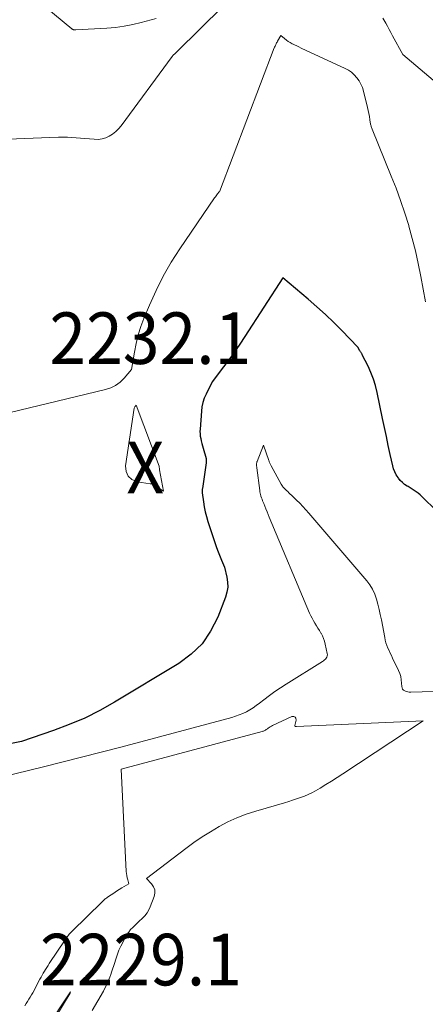
# Model space of a CAD drawing. Units: feet. Extents: x 1146672 to 1151672, y 7068870 to 7074867.
# Drawn here: x 1147359 to 1147438, y 7071953 to 7072144 of the extents above; entities that cross this region are included whole.
import ezdxf
from ezdxf.enums import TextEntityAlignment as Align

# ---------------------------------------------------------------- set-up
doc = ezdxf.new("R2010")
doc.units = ezdxf.units.FT
doc.header["$MEASUREMENT"] = 0
for name, color, linetype, lineweight in [('Level 44', 7, 'Continuous', 0), ('Level 45', 7, 'Continuous', 0), ('Level 46', 7, 'Continuous', 0)]:
    doc.layers.add(name, color=color, linetype=linetype, lineweight=lineweight)
doc.styles.add('Style-ENGINEERING', font='ENGINEERING.shx')

msp = doc.modelspace()

# ---------------------------------------------------------------- linework, layer by layer
at = {"layer": 'Level 44', "color": 32, "linetype": 'Continuous', "lineweight": 30, "elevation": 2230, "flags": 128}
msp.add_lwpolyline([(1147439.69, 7072049.35), (1147437.46, 7072051.59), (1147437.12, 7072051.91), (1147436.77, 7072052.22), (1147436.41, 7072052.51), (1147436.03, 7072052.79), (1147435.64, 7072053.05), (1147435.24, 7072053.3), (1147434.85, 7072053.55), (1147434.44, 7072053.8), (1147434.26, 7072053.91), (1147433.79, 7072054.23), (1147433.35, 7072054.58), (1147432.95, 7072054.99), (1147432.59, 7072055.43), (1147432.51, 7072055.54), (1147432.16, 7072056.08), (1147431.87, 7072056.65), (1147431.65, 7072057.24), (1147431.47, 7072057.86), (1147430.99, 7072060.06), (1147430.61, 7072061.79), (1147430.24, 7072063.52), (1147429.87, 7072065.26), (1147429.51, 7072066.99), (1147428.46, 7072072.06), (1147428.13, 7072073.38), (1147427.74, 7072074.67), (1147427.25, 7072075.93), (1147426.69, 7072077.16), (1147425.57, 7072079.39), (1147425.52, 7072079.49), (1147425.46, 7072079.58), (1147425.4, 7072079.68), (1147425.34, 7072079.77), (1147425.28, 7072079.86), (1147425.22, 7072079.95), (1147425.16, 7072080.04), (1147425.1, 7072080.14), (1147424.69, 7072080.85), (1147421.6, 7072084.06), (1147420.03, 7072085.65), (1147418.42, 7072087.19), (1147416.77, 7072088.69), (1147415.09, 7072090.15), (1147410.14, 7072094.32), (1147402.82, 7072082.92), (1147401.82, 7072081.41), (1147400.8, 7072079.92), (1147399.75, 7072078.46), (1147398.67, 7072077.01), (1147396.47, 7072074.14), (1147395.28, 7072071.74), (1147394.94, 7072070.95), (1147394.67, 7072070.14), (1147394.49, 7072069.3), (1147394.38, 7072068.45), (1147394.11, 7072064.97), (1147394.1, 7072064.5), (1147394.11, 7072064.03), (1147394.16, 7072063.57), (1147394.24, 7072063.11), (1147394.35, 7072062.65), (1147394.46, 7072062.19), (1147394.58, 7072061.74), (1147394.7, 7072061.28), (1147395.27, 7072059.26), (1147395.3, 7072058.72), (1147395.31, 7072058.64), (1147395.31, 7072058.56), (1147395.3, 7072058.49), (1147395.29, 7072058.41), (1147394.57, 7072053.43), (1147394.55, 7072053.33), (1147394.54, 7072053.23), (1147394.53, 7072053.13), (1147394.52, 7072053.03), (1147394.52, 7072052.93), (1147394.52, 7072052.82), (1147394.53, 7072052.72), (1147394.54, 7072052.62), (1147394.76, 7072050.87), (1147394.92, 7072049.9), (1147395.11, 7072048.94), (1147395.35, 7072047.99), (1147395.64, 7072047.05), (1147397.25, 7072042.17), (1147397.48, 7072041.5), (1147397.73, 7072040.83), (1147397.99, 7072040.17), (1147398.26, 7072039.52), (1147398.83, 7072038.21), (1147399.31, 7072036.23), (1147399.46, 7072035.25), (1147399.48, 7072034.27), (1147399.33, 7072033.31), (1147399.06, 7072032.35), (1147397.54, 7072028.46), (1147396.17, 7072025.77), (1147394.5, 7072023.34), (1147392.38, 7072021.28), (1147389.97, 7072019.47), (1147377.53, 7072011.98), (1147374.68, 7072010.38), (1147371.76, 7072008.92), (1147368.76, 7072007.64), (1147365.7, 7072006.5), (1147359.48, 7072004.4), (1147343.96, 7072001.31)], dxfattribs=at)
at = {"layer": 'Level 45', "color": 32, "linetype": 'Continuous', "lineweight": 0, "flags": 128}
for points, elevation in [([(1147385.6, 7072144.58), (1147382.72, 7072143.8), (1147381.08, 7072143.41), (1147379.43, 7072143.08), (1147377.75, 7072142.87), (1147376.07, 7072142.72), (1147370.01, 7072142.38), (1147369.94, 7072142.37), (1147369.86, 7072142.37), (1147369.79, 7072142.38), (1147369.71, 7072142.39), (1147369.67, 7072142.39), (1147369.62, 7072142.4), (1147369.56, 7072142.42), (1147369.51, 7072142.44), (1147369.46, 7072142.46), (1147369.42, 7072142.48), (1147369.37, 7072142.51), (1147369.33, 7072142.54), (1147369.28, 7072142.58), (1147362.54, 7072148.19)], 2236), ([(1147398.59, 7072146.97), (1147389.62, 7072138.12), (1147389.56, 7072138.06), (1147389.49, 7072137.99), (1147389.42, 7072137.93), (1147389.34, 7072137.87), (1147389.27, 7072137.81), (1147389.2, 7072137.75), (1147389.13, 7072137.69), (1147389.06, 7072137.62), (1147389.02, 7072137.58), (1147388.93, 7072137.5), (1147388.85, 7072137.41), (1147388.77, 7072137.31), (1147388.69, 7072137.22), (1147378.81, 7072123.77), (1147378.32, 7072123.18), (1147377.78, 7072122.64), (1147377.17, 7072122.18), (1147376.52, 7072121.76), (1147375.83, 7072121.46), (1147375.11, 7072121.24), (1147374.37, 7072121.15), (1147373.61, 7072121.16), (1147371.77, 7072121.34), (1147370.08, 7072121.46), (1147368.39, 7072121.55), (1147366.69, 7072121.56), (1147364.99, 7072121.52), (1147339.13, 7072120.47)], 2234), ([(1147439.3, 7072132.6), (1147433.43, 7072137.58), (1147431.46, 7072141.25), (1147431.13, 7072141.85), (1147430.79, 7072142.46), (1147430.46, 7072143.07), (1147430.12, 7072143.67), (1147429.57, 7072144.66)], 2234), ([(1147437.81, 7072089.64), (1147436.92, 7072094.58), (1147436.43, 7072097.05), (1147435.89, 7072099.5), (1147435.26, 7072101.93), (1147434.59, 7072104.34), (1147434.57, 7072104.42), (1147433.8, 7072106.85), (1147432.99, 7072109.26), (1147432.12, 7072111.65), (1147431.19, 7072114.03), (1147427.51, 7072123.12), (1147427.38, 7072123.44), (1147427.32, 7072123.6), (1147427.27, 7072123.76), (1147427.23, 7072123.93), (1147427.2, 7072124.1), (1147427.07, 7072124.96), (1147426.97, 7072125.56), (1147426.86, 7072126.15), (1147426.73, 7072126.75), (1147426.59, 7072127.34), (1147425.81, 7072130.48), (1147425.59, 7072131.18), (1147425.3, 7072131.86), (1147424.94, 7072132.5), (1147424.52, 7072133.11), (1147424.02, 7072133.66), (1147423.48, 7072134.15), (1147422.88, 7072134.56), (1147422.23, 7072134.92), (1147413.72, 7072138.86), (1147413.29, 7072139.06), (1147412.87, 7072139.26), (1147412.45, 7072139.47), (1147412.03, 7072139.68), (1147412, 7072139.69), (1147411.6, 7072139.91), (1147411.21, 7072140.15), (1147410.85, 7072140.4), (1147410.49, 7072140.68), (1147409.79, 7072141.26), (1147409.13, 7072140.18), (1147409.04, 7072140.02), (1147408.95, 7072139.87), (1147408.87, 7072139.7), (1147408.79, 7072139.54), (1147408.72, 7072139.37), (1147408.65, 7072139.21), (1147408.58, 7072139.04), (1147408.51, 7072138.87), (1147397.87, 7072111), (1147397.83, 7072110.95), (1147397.52, 7072110.58), (1147397.37, 7072110.39), (1147397.22, 7072110.19), (1147397.08, 7072110), (1147396.94, 7072109.8), (1147390.22, 7072099.93), (1147388.54, 7072097.31), (1147386.98, 7072094.63), (1147385.59, 7072091.85), (1147384.31, 7072089.02), (1147383.23, 7072086.43), (1147382.63, 7072084.83), (1147382.11, 7072083.21), (1147381.71, 7072081.56), (1147381.38, 7072079.88), (1147380.85, 7072076.5), (1147379.39, 7072074.82), (1147378.61, 7072074.08), (1147377.75, 7072073.44), (1147376.8, 7072072.98), (1147375.77, 7072072.62), (1147349.74, 7072066.34)], 2232), ([(1147381.73, 7072069.6), (1147386.17, 7072057.75), (1147386.18, 7072057.73), (1147386.18, 7072057.71), (1147386.19, 7072057.69), (1147386.19, 7072057.67), (1147386.21, 7072057.58), (1147386.21, 7072057.56), (1147386.22, 7072057.54), (1147386.22, 7072057.52), (1147386.22, 7072057.5), (1147386.23, 7072057.38), (1147386.24, 7072057.3), (1147386.25, 7072057.21), (1147386.26, 7072057.13), (1147386.27, 7072057.05), (1147387.02, 7072052.94), (1147385.34, 7072054.02), (1147385.23, 7072054.08), (1147385.12, 7072054.14), (1147385.01, 7072054.19), (1147384.9, 7072054.24), (1147384.78, 7072054.29), (1147384.66, 7072054.32), (1147384.54, 7072054.35), (1147384.42, 7072054.37), (1147381.95, 7072054.74), (1147380.92, 7072055.18), (1147380.15, 7072055.81), (1147379.77, 7072056.74), (1147379.65, 7072057.85), (1147381.37, 7072069.04), (1147381.4, 7072069.15), (1147381.44, 7072069.25), (1147381.5, 7072069.35), (1147381.57, 7072069.43), (1147381.73, 7072069.6)], 2232), ([(1147441.5, 7072014.13), (1147435, 7072013.95), (1147434.69, 7072013.96), (1147434.4, 7072014), (1147434.1, 7072014.08), (1147433.82, 7072014.18), (1147433.58, 7072014.33), (1147433.4, 7072014.52), (1147433.29, 7072014.76), (1147433.23, 7072015.03), (1147433.2, 7072015.7), (1147433.13, 7072016.33), (1147433.02, 7072016.95), (1147432.83, 7072017.56), (1147432.59, 7072018.15), (1147431.44, 7072020.55), (1147431.21, 7072021.04), (1147430.99, 7072021.52), (1147430.76, 7072022), (1147430.55, 7072022.49), (1147430.35, 7072022.98), (1147430.17, 7072023.48), (1147430.03, 7072023.99), (1147429.92, 7072024.51), (1147429.27, 7072027.99), (1147429.06, 7072029), (1147428.84, 7072030), (1147428.6, 7072031.01), (1147428.33, 7072032), (1147427.99, 7072032.96), (1147427.58, 7072033.88), (1147427.04, 7072034.74), (1147426.43, 7072035.56), (1147415.21, 7072048.65), (1147414.64, 7072049.3), (1147414.06, 7072049.94), (1147413.46, 7072050.56), (1147412.85, 7072051.16), (1147412.11, 7072051.89), (1147411.86, 7072052.13), (1147411.61, 7072052.36), (1147411.36, 7072052.6), (1147411.11, 7072052.83), (1147410.9, 7072053.02), (1147410.76, 7072053.16), (1147410.61, 7072053.3), (1147410.47, 7072053.45), (1147410.33, 7072053.6), (1147410.2, 7072053.76), (1147410.08, 7072053.92), (1147409.97, 7072054.09), (1147409.86, 7072054.27), (1147407.88, 7072057.85), (1147407.82, 7072057.97), (1147407.76, 7072058.09), (1147407.7, 7072058.21), (1147407.65, 7072058.34), (1147407.6, 7072058.46), (1147407.55, 7072058.59), (1147407.5, 7072058.71), (1147407.45, 7072058.84), (1147406.42, 7072061.82), (1147405.18, 7072058.67), (1147405.15, 7072058.58), (1147405.12, 7072058.49), (1147405.1, 7072058.39), (1147405.09, 7072058.29), (1147405.08, 7072058.19), (1147405.07, 7072058.1), (1147405.07, 7072058), (1147405.08, 7072057.9), (1147405.08, 7072057.88), (1147405.09, 7072057.77), (1147405.1, 7072057.66), (1147405.11, 7072057.55), (1147405.12, 7072057.44), (1147405.69, 7072053.02), (1147405.71, 7072052.88), (1147405.73, 7072052.74), (1147405.76, 7072052.61), (1147405.78, 7072052.47), (1147405.81, 7072052.33), (1147405.85, 7072052.19), (1147405.89, 7072052.06), (1147405.93, 7072051.92), (1147406.03, 7072051.62), (1147406.13, 7072051.34), (1147406.23, 7072051.06), (1147406.34, 7072050.78), (1147406.46, 7072050.5), (1147406.66, 7072050), (1147406.88, 7072049.47), (1147407.1, 7072048.94), (1147407.33, 7072048.41), (1147407.55, 7072047.88), (1147415.37, 7072029.26), (1147415.59, 7072028.75), (1147415.84, 7072028.26), (1147416.11, 7072027.77), (1147416.39, 7072027.3), (1147416.69, 7072026.83), (1147416.98, 7072026.36), (1147417.27, 7072025.88), (1147417.55, 7072025.4), (1147417.57, 7072025.38), (1147417.83, 7072024.87), (1147418.06, 7072024.36), (1147418.24, 7072023.82), (1147418.39, 7072023.27), (1147418.78, 7072021.43), (1147418.8, 7072021.19), (1147418.78, 7072020.97), (1147418.7, 7072020.75), (1147418.59, 7072020.55), (1147418.43, 7072020.36), (1147418.26, 7072020.18), (1147418.07, 7072020.03), (1147417.87, 7072019.89), (1147410.81, 7072015.5), (1147409.71, 7072014.79), (1147408.62, 7072014.05), (1147407.56, 7072013.28), (1147406.51, 7072012.48), (1147405.64, 7072011.8), (1147405.03, 7072011.35), (1147404.41, 7072010.92), (1147403.76, 7072010.52), (1147403.1, 7072010.15), (1147402.41, 7072009.82), (1147401.72, 7072009.52), (1147401, 7072009.27), (1147400.28, 7072009.05), (1147378.76, 7072003.29), (1147371.12, 7072001.3), (1147363.47, 7071999.36), (1147355.79, 7071997.52)], 2228), ([(1147373.22, 7071952.18), (1147375.37, 7071955.96), (1147375.61, 7071956.4), (1147375.84, 7071956.85), (1147376.06, 7071957.3), (1147376.26, 7071957.75), (1147376.46, 7071958.21), (1147376.64, 7071958.68), (1147376.81, 7071959.15), (1147376.97, 7071959.62), (1147377.57, 7071961.54), (1147377.7, 7071961.93), (1147377.83, 7071962.33), (1147377.96, 7071962.72), (1147378.09, 7071963.12), (1147378.23, 7071963.51), (1147378.39, 7071963.89), (1147378.56, 7071964.27), (1147378.74, 7071964.65), (1147379.64, 7071966.39), (1147379.95, 7071966.92), (1147380.28, 7071967.41), (1147380.66, 7071967.88), (1147381.07, 7071968.32), (1147381.51, 7071968.74), (1147381.95, 7071969.16), (1147382.4, 7071969.57), (1147382.85, 7071969.98), (1147382.96, 7071970.09), (1147383.43, 7071970.58), (1147383.85, 7071971.11), (1147384.18, 7071971.69), (1147384.47, 7071972.3), (1147385.22, 7071974.3), (1147385.35, 7071974.96), (1147385.33, 7071975.59), (1147385.1, 7071976.18), (1147384.73, 7071976.74), (1147383.72, 7071977.8), (1147391.34, 7071983.61), (1147392.91, 7071984.75), (1147394.5, 7071985.85), (1147396.14, 7071986.88), (1147397.81, 7071987.87), (1147399.53, 7071988.76), (1147401.28, 7071989.57), (1147403.09, 7071990.25), (1147404.92, 7071990.86), (1147410.52, 7071992.49), (1147411.3, 7071992.72), (1147412.07, 7071992.96), (1147412.84, 7071993.22), (1147413.6, 7071993.48), (1147414.35, 7071993.76), (1147415.09, 7071994.08), (1147415.81, 7071994.44), (1147416.52, 7071994.82), (1147417.39, 7071995.33), (1147418.51, 7071996), (1147419.63, 7071996.68), (1147420.73, 7071997.38), (1147421.83, 7071998.09), (1147437.35, 7072008.38), (1147412.81, 7072007.26), (1147412.75, 7072007.27), (1147412.69, 7072007.27), (1147412.64, 7072007.29), (1147412.58, 7072007.31), (1147412.54, 7072007.33), (1147412.51, 7072007.37), (1147412.5, 7072007.42), (1147412.5, 7072007.47), (1147412.75, 7072008.52), (1147412.7, 7072008.87), (1147412.56, 7072009.11), (1147412.29, 7072009.2), (1147411.94, 7072009.19), (1147408.17, 7072007.44), (1147407.95, 7072007.33), (1147407.74, 7072007.21), (1147407.53, 7072007.08), (1147407.33, 7072006.95), (1147407.18, 7072006.83), (1147407.06, 7072006.75), (1147406.94, 7072006.67), (1147406.81, 7072006.59), (1147406.68, 7072006.52), (1147406.55, 7072006.46), (1147406.42, 7072006.4), (1147406.28, 7072006.36), (1147406.14, 7072006.32), (1147378.79, 7071998.98), (1147379.81, 7071979.16), (1147379.85, 7071978.75), (1147379.9, 7071978.35), (1147379.98, 7071977.96), (1147380.09, 7071977.57), (1147380.32, 7071976.79), (1147378.96, 7071975.97), (1147378.44, 7071975.64), (1147377.92, 7071975.32), (1147377.4, 7071974.98), (1147376.89, 7071974.64), (1147376.16, 7071974.15), (1147376.02, 7071974.05), (1147375.87, 7071973.95), (1147375.73, 7071973.84), (1147375.59, 7071973.72), (1147375.46, 7071973.61), (1147375.33, 7071973.49), (1147375.2, 7071973.37), (1147375.07, 7071973.24), (1147369.31, 7071967.58), (1147369.12, 7071967.38), (1147368.94, 7071967.19), (1147368.76, 7071966.99), (1147368.58, 7071966.78), (1147368.41, 7071966.57), (1147368.25, 7071966.36), (1147368.09, 7071966.14), (1147367.94, 7071965.92), (1147364.89, 7071961.3), (1147364.65, 7071960.93), (1147364.41, 7071960.56), (1147364.17, 7071960.18), (1147363.94, 7071959.8), (1147363.72, 7071959.41), (1147363.5, 7071959.03), (1147363.28, 7071958.64), (1147363.07, 7071958.25), (1147361.67, 7071955.65), (1147361.43, 7071955.22), (1147361.19, 7071954.79), (1147360.94, 7071954.37), (1147360.68, 7071953.95), (1147360.42, 7071953.54), (1147360.15, 7071953.12)], 2226), ([(1147364.67, 7071948.54), (1147368.91, 7071955.59), (1147368.92, 7071955.63), (1147368.99, 7071955.85), (1147368.86, 7071955.64), (1147368.85, 7071955.62), (1147364.28, 7071948.74)], 2224)]:
    msp.add_lwpolyline(points, dxfattribs=dict(at, elevation=elevation))

# ---------------------------------------------------------------- texts
at = {"layer": 'Level 46', "color": 32, "linetype": 'Continuous', "lineweight": 0, "style": 'Style-ENGINEERING', "width": 0.94}
for s, p in [('2232.1', (1147384.48, 7072082.59, 2232.1)), ('X', (1147383.48, 7072057.49, 2232.1)), ('2229.1', (1147382.65, 7071962.07, 2229.09))]:
    msp.add_text(s, height=10, dxfattribs=at).set_placement(p, align=Align.MIDDLE_CENTER)

doc.saveas('drawing.dxf')
